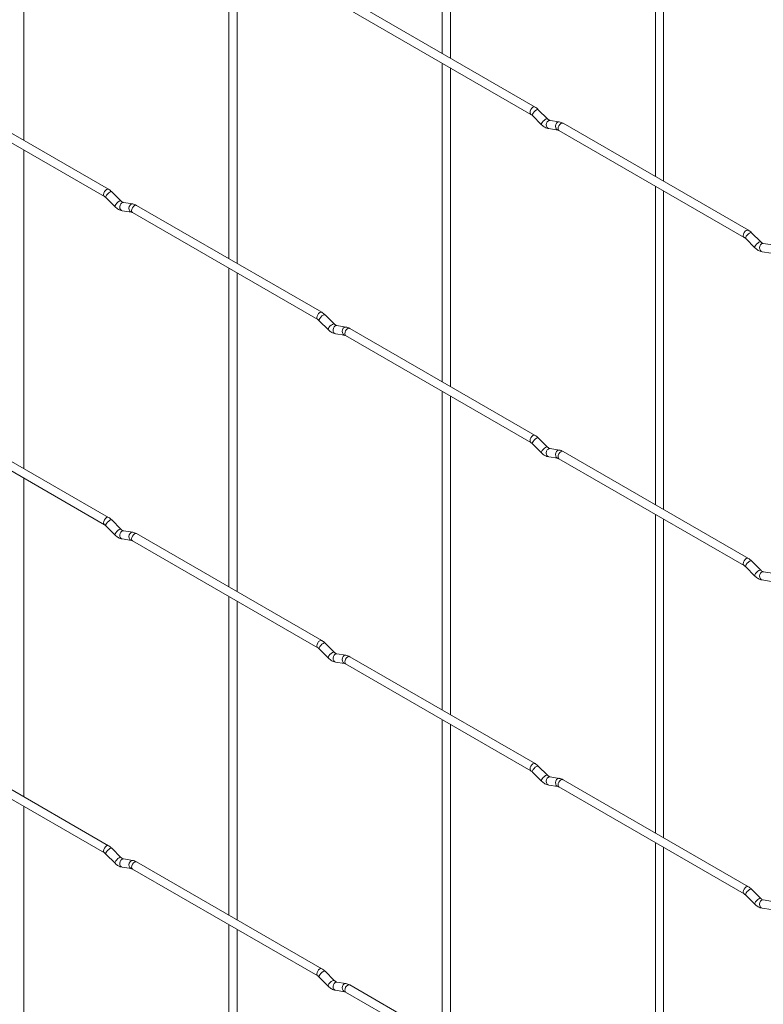
# Paper-space layout 'Layout1' of a CAD drawing. Units: millimetres. Extents: x -885 to 918, y -945 to 1321.
# Drawn here: x 87 to 275, y -185 to 64 of the extents above; entities that cross this region are included whole.
import ezdxf

# ---------------------------------------------------------------- set-up
doc = ezdxf.new("R2010")
doc.units = ezdxf.units.MM

psp = doc.layouts.get("Layout1")

# ---------------------------------------------------------------- linework, layer by layer
at = {"color": 7, "linetype": 'Continuous', "lineweight": 15}
for p, q in [((194.18, 135.57), (194.18, 55.03)), ((196.28, 53.82), (196.28, 134.36)), ((88.52, 33.07), (88.52, 113.61)), ((248.06, 104.47), (248.06, 23.93)), ((250.16, 22.72), (250.16, 103.25)), ((140.3, 83.71), (140.3, 3.18)), ((142.4, 1.97), (142.4, 82.5)), ((217.68, 41.47), (170.87, 68.49)), ((169.82, 66.68), (216.63, 39.65)), ((194.18, 52.61), (194.18, -27.93)), ((196.28, -29.14), (196.28, 51.4)), ((109.91, 20.72), (63.1, 47.74)), ((62.05, 45.93), (108.86, 18.9)), ((220.82, 38.51), (218.5, 40.83)), ((217.02, 39.35), (219.34, 37.03)), ((220.82, 38.51), (220.82, 38.52)), ((223.78, 37.74), (221.46, 38.11)), ((271.56, 10.37), (224.75, 37.39)), ((221.13, 36.03), (223.46, 35.67)), ((223.7, 35.57), (270.51, 8.55)), ((88.52, -49.89), (88.52, 30.65)), ((113.06, 17.76), (110.74, 20.08)), ((248.06, 21.5), (248.06, -59.03)), ((250.16, -60.24), (250.16, 20.29)), ((109.25, 18.6), (111.58, 16.27)), ((113.06, 17.76), (113.05, 17.77)), ((113.37, 15.28), (115.69, 14.92)), ((116.02, 16.99), (113.69, 17.36)), ((163.8, -10.38), (116.99, 16.64)), ((115.94, 14.82), (162.75, -12.2)), ((270.9, 8.24), (273.22, 5.92)), ((274.71, 7.41), (272.38, 9.73)), ((274.71, 7.41), (274.7, 7.41)), ((277.66, 6.64), (275.34, 7)), ((275.01, 4.93), (277.34, 4.56)), ((140.3, 0.75), (140.3, -79.78)), ((142.4, -80.99), (142.4, -0.46)), ((166.94, -13.34), (164.62, -11.02)), ((163.13, -12.51), (165.46, -14.83)), ((166.94, -13.34), (166.94, -13.34)), ((169.9, -14.11), (167.57, -13.75)), ((217.68, -41.49), (170.87, -14.47)), ((167.25, -15.82), (169.57, -16.19)), ((169.82, -16.29), (216.63, -43.31)), ((194.18, -30.35), (194.18, -110.89)), ((196.28, -112.1), (196.28, -31.56)), ((62.05, -37.04), (108.86, -64.06)), ((109.91, -62.24), (63.1, -35.22)), ((220.82, -44.45), (218.5, -42.13)), ((217.02, -43.61), (219.34, -45.94)), ((220.82, -44.45), (220.82, -44.44)), ((221.13, -46.93), (223.46, -47.29)), ((223.78, -45.22), (221.46, -44.85)), ((271.56, -72.59), (224.75, -45.57)), ((223.7, -47.39), (270.51, -74.41)), ((88.52, -132.85), (88.52, -52.31)), ((248.06, -61.46), (248.06, -141.99)), ((109.25, -64.36), (111.58, -66.69)), ((113.06, -65.2), (110.74, -62.88)), ((250.16, -143.2), (250.16, -62.67)), ((113.06, -65.2), (113.05, -65.19)), ((116.02, -65.97), (113.69, -65.6)), ((163.8, -93.34), (116.99, -66.32)), ((113.37, -67.68), (115.69, -68.04)), ((115.94, -68.14), (162.75, -95.16)), ((274.71, -75.55), (272.38, -73.23)), ((270.9, -74.72), (273.22, -77.04)), ((274.71, -75.55), (274.7, -75.55)), ((277.66, -76.32), (275.34, -75.96)), ((275.01, -78.03), (277.34, -78.4)), ((140.3, -82.21), (140.3, -162.74)), ((142.4, -163.95), (142.4, -83.42)), ((166.94, -96.3), (164.62, -93.98)), ((163.13, -95.47), (165.46, -97.79)), ((166.94, -96.3), (166.94, -96.3)), ((169.9, -97.07), (167.57, -96.71)), ((167.25, -98.78), (169.57, -99.15)), ((169.82, -99.25), (216.63, -126.27)), ((217.68, -124.45), (170.87, -97.43)), ((194.18, -113.31), (194.18, -193.85)), ((196.28, -195.06), (196.28, -114.52)), ((109.91, -145.2), (63.1, -118.18)), ((62.05, -120), (108.86, -147.02)), ((217.02, -126.58), (219.34, -128.9)), ((220.82, -127.41), (218.5, -125.09)), ((220.82, -127.41), (220.82, -127.4)), ((223.78, -128.18), (221.46, -127.81)), ((271.56, -155.56), (224.75, -128.53)), ((221.13, -129.89), (223.46, -130.25)), ((223.7, -130.35), (270.51, -157.37)), ((88.52, -215.81), (88.52, -135.27)), ((113.06, -148.16), (110.74, -145.84)), ((248.06, -144.42), (248.06, -224.95)), ((250.16, -226.16), (250.16, -145.63)), ((109.25, -147.33), (111.58, -149.65)), ((113.06, -148.16), (113.05, -148.15)), ((116.02, -148.93), (113.69, -148.56)), ((163.8, -176.31), (116.99, -149.28)), ((113.37, -150.64), (115.69, -151)), ((115.94, -151.1), (162.75, -178.12)), ((274.71, -158.51), (272.38, -156.19)), ((270.9, -157.68), (273.22, -160)), ((274.71, -158.51), (274.7, -158.51)), ((277.66, -159.28), (275.34, -158.92)), ((275.01, -160.99), (277.34, -161.36)), ((140.3, -165.17), (140.3, -245.7)), ((142.4, -246.91), (142.4, -166.38)), ((163.13, -178.43), (165.46, -180.75)), ((166.94, -179.26), (164.62, -176.94)), ((166.94, -179.26), (166.94, -179.26)), ((169.9, -180.03), (167.57, -179.67)), ((217.68, -207.41), (170.87, -180.39)), ((167.25, -181.74), (169.57, -182.11)), ((169.82, -182.21), (216.63, -209.23))]:
    psp.add_line(p, q, dxfattribs=at)
at = {"color": 8, "linetype": 'Continuous', "lineweight": 15, "flags": 128}
for points in [[(217.68, 41.47), (217.44, 41.52), (217.15, 41.42), (216.87, 41.19), (216.63, 40.86), (216.47, 40.49), (216.41, 40.13), (216.47, 39.84), (216.63, 39.65)], [(218.5, 40.83), (218.46, 40.86), (218.28, 40.86), (218.01, 40.75), (217.71, 40.53), (217.41, 40.25), (217.17, 39.95), (217.02, 39.66), (216.97, 39.44), (217.02, 39.35)], [(220.82, 38.52), (220.79, 38.54), (220.6, 38.54), (220.34, 38.43), (220.03, 38.21), (219.74, 37.93), (219.49, 37.62), (219.34, 37.34), (219.3, 37.12), (219.34, 37.03)], [(221.46, 38.11), (221.34, 38.11), (221.04, 38.02), (220.77, 37.79), (220.59, 37.44), (220.51, 37.04), (220.55, 36.64), (220.7, 36.31), (220.95, 36.09), (221.13, 36.03)], [(223.78, 37.74), (223.67, 37.75), (223.36, 37.66), (223.1, 37.42), (222.91, 37.08), (222.84, 36.67), (222.88, 36.28), (223.03, 35.95), (223.27, 35.73), (223.45, 35.67)], [(224.75, 37.39), (224.51, 37.44), (224.22, 37.34), (223.94, 37.11), (223.7, 36.78), (223.54, 36.41), (223.48, 36.05), (223.54, 35.76), (223.7, 35.57), (223.7, 35.57)], [(109.91, 20.72), (109.67, 20.77), (109.39, 20.67), (109.11, 20.44), (108.86, 20.11), (108.7, 19.74), (108.65, 19.38), (108.7, 19.09), (108.86, 18.9)], [(110.74, 20.08), (110.7, 20.11), (110.51, 20.11), (110.25, 20), (109.95, 19.78), (109.65, 19.5), (109.41, 19.19), (109.25, 18.91), (109.21, 18.69), (109.25, 18.6)], [(113.05, 17.77), (113.02, 17.79), (112.84, 17.79), (112.57, 17.68), (112.27, 17.46), (111.97, 17.18), (111.73, 16.87), (111.58, 16.59), (111.54, 16.37), (111.58, 16.27)], [(113.69, 17.36), (113.58, 17.36), (113.28, 17.27), (113.01, 17.04), (112.83, 16.69), (112.75, 16.29), (112.79, 15.89), (112.94, 15.56), (113.18, 15.34), (113.37, 15.28)], [(116.02, 16.99), (115.9, 17), (115.6, 16.91), (115.34, 16.67), (115.15, 16.33), (115.07, 15.92), (115.11, 15.53), (115.27, 15.19), (115.51, 14.98), (115.68, 14.92)], [(116.99, 16.64), (116.74, 16.69), (116.46, 16.59), (116.18, 16.36), (115.94, 16.03), (115.77, 15.66), (115.72, 15.3), (115.77, 15.01), (115.94, 14.82), (115.94, 14.82)], [(271.56, 10.37), (271.32, 10.41), (271.03, 10.31), (270.75, 10.08), (270.51, 9.76), (270.35, 9.39), (270.29, 9.03), (270.35, 8.73), (270.51, 8.55)], [(272.38, 9.73), (272.34, 9.75), (272.16, 9.76), (271.89, 9.64), (271.59, 9.43), (271.29, 9.15), (271.05, 8.84), (270.9, 8.56), (270.86, 8.34), (270.9, 8.24)], [(274.7, 7.41), (274.67, 7.43), (274.48, 7.44), (274.22, 7.32), (273.92, 7.11), (273.62, 6.83), (273.38, 6.52), (273.22, 6.23), (273.18, 6.02), (273.22, 5.92)], [(275.34, 7), (275.22, 7.01), (274.92, 6.92), (274.66, 6.68), (274.47, 6.33), (274.39, 5.93), (274.43, 5.54), (274.59, 5.2), (274.83, 4.99), (275.01, 4.93)], [(163.8, -10.38), (163.56, -10.34), (163.27, -10.44), (162.99, -10.67), (162.75, -10.99), (162.59, -11.36), (162.53, -11.72), (162.59, -12.02), (162.74, -12.2)], [(164.62, -11.02), (164.58, -11), (164.39, -10.99), (164.13, -11.11), (163.83, -11.32), (163.53, -11.6), (163.29, -11.91), (163.13, -12.19), (163.09, -12.41), (163.13, -12.51)], [(166.94, -13.34), (166.91, -13.32), (166.72, -13.31), (166.46, -13.43), (166.15, -13.64), (165.86, -13.92), (165.61, -14.23), (165.46, -14.52), (165.42, -14.74), (165.46, -14.83)], [(167.57, -13.75), (167.46, -13.74), (167.16, -13.83), (166.89, -14.07), (166.71, -14.42), (166.63, -14.82), (166.67, -15.21), (166.82, -15.55), (167.07, -15.76), (167.25, -15.82)], [(169.9, -14.11), (169.79, -14.11), (169.48, -14.2), (169.22, -14.43), (169.03, -14.78), (168.95, -15.18), (168.99, -15.58), (169.15, -15.91), (169.39, -16.13), (169.56, -16.19)], [(170.87, -14.47), (170.63, -14.42), (170.34, -14.52), (170.06, -14.75), (169.82, -15.07), (169.66, -15.44), (169.6, -15.8), (169.66, -16.1), (169.82, -16.29), (169.82, -16.29)], [(217.68, -41.49), (217.44, -41.44), (217.15, -41.54), (216.87, -41.77), (216.63, -42.1), (216.47, -42.47), (216.41, -42.83), (216.47, -43.12), (216.63, -43.31)], [(218.5, -42.13), (218.46, -42.1), (218.28, -42.1), (218.01, -42.21), (217.71, -42.43), (217.41, -42.71), (217.17, -43.02), (217.02, -43.3), (216.97, -43.52), (217.02, -43.61)], [(220.82, -44.44), (220.79, -44.42), (220.6, -44.42), (220.34, -44.53), (220.03, -44.75), (219.74, -45.03), (219.49, -45.34), (219.34, -45.62), (219.3, -45.84), (219.34, -45.94)], [(221.46, -44.85), (221.34, -44.85), (221.04, -44.94), (220.77, -45.17), (220.59, -45.52), (220.51, -45.92), (220.55, -46.32), (220.7, -46.65), (220.95, -46.87), (221.13, -46.93)], [(223.78, -45.22), (223.67, -45.21), (223.36, -45.3), (223.1, -45.54), (222.91, -45.88), (222.84, -46.29), (222.88, -46.68), (223.03, -47.02), (223.27, -47.23), (223.45, -47.29)], [(224.75, -45.57), (224.51, -45.52), (224.22, -45.62), (223.94, -45.85), (223.7, -46.18), (223.54, -46.55), (223.48, -46.91), (223.54, -47.21), (223.7, -47.39), (223.7, -47.39)], [(109.91, -62.24), (109.67, -62.19), (109.39, -62.29), (109.11, -62.52), (108.86, -62.85), (108.7, -63.22), (108.65, -63.58), (108.7, -63.87), (108.86, -64.06)], [(110.74, -62.88), (110.7, -62.85), (110.51, -62.85), (110.25, -62.96), (109.95, -63.18), (109.65, -63.46), (109.41, -63.77), (109.25, -64.05), (109.21, -64.27), (109.25, -64.36)], [(113.05, -65.19), (113.02, -65.17), (112.84, -65.17), (112.57, -65.28), (112.27, -65.5), (111.97, -65.78), (111.73, -66.09), (111.58, -66.37), (111.54, -66.59), (111.58, -66.69)], [(113.69, -65.6), (113.58, -65.6), (113.28, -65.69), (113.01, -65.93), (112.83, -66.27), (112.75, -66.67), (112.79, -67.07), (112.94, -67.4), (113.18, -67.62), (113.37, -67.68)], [(116.02, -65.97), (115.9, -65.96), (115.6, -66.05), (115.34, -66.29), (115.15, -66.63), (115.07, -67.04), (115.11, -67.43), (115.27, -67.77), (115.51, -67.98), (115.68, -68.04)], [(116.99, -66.32), (116.74, -66.28), (116.46, -66.37), (116.18, -66.6), (115.94, -66.93), (115.77, -67.3), (115.72, -67.66), (115.77, -67.96), (115.94, -68.14), (115.94, -68.14)], [(271.56, -72.59), (271.32, -72.55), (271.03, -72.65), (270.75, -72.88), (270.51, -73.2), (270.35, -73.57), (270.29, -73.93), (270.35, -74.23), (270.51, -74.41)], [(272.38, -73.23), (272.34, -73.21), (272.16, -73.2), (271.89, -73.32), (271.59, -73.53), (271.29, -73.81), (271.05, -74.12), (270.9, -74.41), (270.86, -74.62), (270.9, -74.72)], [(274.7, -75.55), (274.67, -75.53), (274.48, -75.52), (274.22, -75.64), (273.92, -75.85), (273.62, -76.13), (273.38, -76.44), (273.22, -76.73), (273.18, -76.95), (273.22, -77.04)], [(275.34, -75.96), (275.22, -75.95), (274.92, -76.04), (274.66, -76.28), (274.47, -76.63), (274.39, -77.03), (274.43, -77.42), (274.59, -77.76), (274.83, -77.97), (275.01, -78.03)], [(163.8, -93.34), (163.56, -93.3), (163.27, -93.4), (162.99, -93.63), (162.75, -93.95), (162.59, -94.32), (162.53, -94.68), (162.59, -94.98), (162.74, -95.16)], [(164.62, -93.98), (164.58, -93.96), (164.39, -93.95), (164.13, -94.07), (163.83, -94.28), (163.53, -94.56), (163.29, -94.87), (163.13, -95.16), (163.09, -95.38), (163.13, -95.47)], [(166.94, -96.3), (166.91, -96.28), (166.72, -96.27), (166.46, -96.39), (166.15, -96.6), (165.86, -96.88), (165.61, -97.19), (165.46, -97.48), (165.42, -97.7), (165.46, -97.79)], [(167.57, -96.71), (167.46, -96.7), (167.16, -96.79), (166.89, -97.03), (166.71, -97.38), (166.63, -97.78), (166.67, -98.17), (166.82, -98.51), (167.07, -98.72), (167.25, -98.78)], [(169.9, -97.07), (169.79, -97.07), (169.48, -97.16), (169.22, -97.39), (169.03, -97.74), (168.95, -98.14), (168.99, -98.54), (169.15, -98.87), (169.39, -99.09), (169.56, -99.15)], [(170.87, -97.43), (170.63, -97.38), (170.34, -97.48), (170.06, -97.71), (169.82, -98.03), (169.66, -98.4), (169.6, -98.76), (169.66, -99.06), (169.82, -99.25), (169.82, -99.25)], [(217.68, -124.45), (217.44, -124.4), (217.15, -124.5), (216.87, -124.73), (216.63, -125.06), (216.47, -125.43), (216.41, -125.79), (216.47, -126.08), (216.63, -126.27)], [(218.5, -125.09), (218.46, -125.06), (218.28, -125.06), (218.01, -125.17), (217.71, -125.39), (217.41, -125.67), (217.17, -125.98), (217.02, -126.26), (216.97, -126.48), (217.02, -126.58)], [(220.82, -127.4), (220.79, -127.38), (220.6, -127.38), (220.34, -127.49), (220.03, -127.71), (219.74, -127.99), (219.49, -128.3), (219.34, -128.58), (219.3, -128.8), (219.34, -128.9)], [(221.46, -127.81), (221.34, -127.81), (221.04, -127.9), (220.77, -128.14), (220.59, -128.48), (220.51, -128.88), (220.55, -129.28), (220.7, -129.61), (220.95, -129.83), (221.13, -129.89)], [(223.78, -128.18), (223.67, -128.17), (223.36, -128.26), (223.1, -128.5), (222.91, -128.85), (222.84, -129.25), (222.88, -129.64), (223.03, -129.98), (223.27, -130.19), (223.45, -130.25)], [(224.75, -128.53), (224.51, -128.49), (224.22, -128.58), (223.94, -128.81), (223.7, -129.14), (223.54, -129.51), (223.48, -129.87), (223.54, -130.17), (223.7, -130.35), (223.7, -130.35)], [(109.91, -145.2), (109.67, -145.15), (109.39, -145.25), (109.11, -145.48), (108.86, -145.81), (108.7, -146.18), (108.65, -146.54), (108.7, -146.83), (108.86, -147.02)], [(110.74, -145.84), (110.7, -145.81), (110.51, -145.81), (110.25, -145.92), (109.95, -146.14), (109.65, -146.42), (109.41, -146.73), (109.25, -147.01), (109.21, -147.23), (109.25, -147.33)], [(113.05, -148.15), (113.02, -148.13), (112.84, -148.13), (112.57, -148.24), (112.27, -148.46), (111.97, -148.74), (111.73, -149.05), (111.58, -149.33), (111.54, -149.55), (111.58, -149.65)], [(113.69, -148.56), (113.58, -148.56), (113.28, -148.65), (113.01, -148.89), (112.83, -149.23), (112.75, -149.63), (112.79, -150.03), (112.94, -150.36), (113.18, -150.58), (113.37, -150.64)], [(116.02, -148.93), (115.9, -148.92), (115.6, -149.01), (115.34, -149.25), (115.15, -149.6), (115.07, -150), (115.11, -150.39), (115.27, -150.73), (115.51, -150.94), (115.68, -151)], [(116.99, -149.28), (116.74, -149.24), (116.46, -149.33), (116.18, -149.56), (115.94, -149.89), (115.77, -150.26), (115.72, -150.62), (115.77, -150.92), (115.94, -151.1), (115.94, -151.1)], [(271.56, -155.56), (271.32, -155.51), (271.03, -155.61), (270.75, -155.84), (270.51, -156.16), (270.35, -156.53), (270.29, -156.89), (270.35, -157.19), (270.51, -157.37)], [(272.38, -156.19), (272.34, -156.17), (272.16, -156.16), (271.89, -156.28), (271.59, -156.49), (271.29, -156.77), (271.05, -157.08), (270.9, -157.37), (270.86, -157.59), (270.9, -157.68)], [(274.7, -158.51), (274.67, -158.49), (274.48, -158.49), (274.22, -158.6), (273.92, -158.81), (273.62, -159.1), (273.38, -159.4), (273.22, -159.69), (273.18, -159.91), (273.22, -160)], [(275.34, -158.92), (275.22, -158.91), (274.92, -159), (274.66, -159.24), (274.47, -159.59), (274.39, -159.99), (274.43, -160.39), (274.59, -160.72), (274.83, -160.93), (275.01, -160.99)], [(163.8, -176.31), (163.56, -176.26), (163.27, -176.36), (162.99, -176.59), (162.75, -176.91), (162.59, -177.28), (162.53, -177.64), (162.59, -177.94), (162.74, -178.12)], [(164.62, -176.94), (164.58, -176.92), (164.39, -176.91), (164.13, -177.03), (163.83, -177.24), (163.53, -177.52), (163.29, -177.83), (163.13, -178.12), (163.09, -178.34), (163.13, -178.43)], [(166.94, -179.26), (166.91, -179.24), (166.72, -179.24), (166.46, -179.35), (166.15, -179.56), (165.86, -179.85), (165.61, -180.15), (165.46, -180.44), (165.42, -180.66), (165.46, -180.75)], [(167.57, -179.67), (167.46, -179.66), (167.16, -179.75), (166.89, -179.99), (166.71, -180.34), (166.63, -180.74), (166.67, -181.14), (166.82, -181.47), (167.07, -181.68), (167.25, -181.74)], [(169.9, -180.03), (169.79, -180.03), (169.48, -180.12), (169.22, -180.36), (169.03, -180.7), (168.95, -181.1), (168.99, -181.5), (169.15, -181.83), (169.39, -182.05), (169.56, -182.11)], [(170.87, -180.39), (170.63, -180.34), (170.34, -180.44), (170.06, -180.67), (169.82, -180.99), (169.66, -181.36), (169.6, -181.73), (169.66, -182.02), (169.82, -182.21), (169.82, -182.21)]]:
    psp.add_lwpolyline(points, dxfattribs=at)
at = {"color": 7, "linetype": 'Continuous', "lineweight": 15}
for points, knots in [([(218.5, 40.83), (218.36, 40.96), (218.1, 41.2), (217.82, 41.38), (217.68, 41.47)], [0, 0, 0, 0, 0.520989, 1, 1, 1, 1]), ([(216.63, 39.65), (216.69, 39.61), (216.81, 39.54), (216.95, 39.41), (217.02, 39.35)], [0, 0, 0, 0, 0.523405, 1, 1, 1, 1]), ([(221.46, 38.11), (221.43, 38.11), (221.36, 38.13), (221.12, 38.24), (220.92, 38.42), (220.82, 38.51)], [0, 0, 0, 0, 0.264459, 0.633255, 1, 1, 1, 1]), ([(224.75, 37.39), (224.59, 37.47), (224.27, 37.64), (223.94, 37.71), (223.78, 37.74)], [0, 0, 0, 0, 0.51654, 1, 1, 1, 1]), ([(219.34, 37.03), (219.48, 36.9), (219.87, 36.53), (220.48, 36.18), (220.96, 36.07), (221.13, 36.03)], [0, 0, 0, 0, 0.25335, 0.736639, 1, 1, 1, 1]), ([(223.46, 35.67), (223.48, 35.66), (223.54, 35.65), (223.65, 35.6), (223.7, 35.57)], [0, 0, 0, 0, 0.528778, 1, 1, 1, 1]), ([(110.74, 20.08), (110.6, 20.21), (110.34, 20.45), (110.05, 20.63), (109.91, 20.72)], [0, 0, 0, 0, 0.5209891, 1, 1, 1, 1]), ([(108.86, 18.9), (108.93, 18.86), (109.05, 18.79), (109.19, 18.66), (109.25, 18.6)], [0, 0, 0, 0, 0.5234055, 1, 1, 1, 1]), ([(113.69, 17.36), (113.66, 17.36), (113.6, 17.38), (113.36, 17.49), (113.16, 17.67), (113.06, 17.76)], [0, 0, 0, 0, 0.2644593, 0.6332549, 1, 1, 1, 1]), ([(111.58, 16.27), (111.71, 16.15), (112.11, 15.78), (112.72, 15.43), (113.2, 15.32), (113.37, 15.28)], [0, 0, 0, 0, 0.25335, 0.736639, 1, 1, 1, 1]), ([(116.99, 16.64), (116.82, 16.72), (116.51, 16.89), (116.18, 16.96), (116.02, 16.99)], [0, 0, 0, 0, 0.51654, 1, 1, 1, 1]), ([(115.69, 14.92), (115.72, 14.91), (115.77, 14.9), (115.88, 14.85), (115.94, 14.82)], [0, 0, 0, 0, 0.528778, 1, 1, 1, 1]), ([(272.38, 9.73), (272.25, 9.85), (271.98, 10.1), (271.7, 10.28), (271.56, 10.37)], [0, 0, 0, 0, 0.520989, 1, 1, 1, 1]), ([(270.51, 8.55), (270.57, 8.51), (270.7, 8.43), (270.83, 8.3), (270.9, 8.24)], [0, 0, 0, 0, 0.523405, 1, 1, 1, 1]), ([(273.22, 5.92), (273.36, 5.79), (273.75, 5.43), (274.36, 5.07), (274.84, 4.97), (275.01, 4.93)], [0, 0, 0, 0, 0.25335, 0.736639, 1, 1, 1, 1]), ([(275.34, 7), (275.31, 7.01), (275.24, 7.02), (275, 7.14), (274.81, 7.32), (274.71, 7.41)], [0, 0, 0, 0, 0.264459, 0.633255, 1, 1, 1, 1]), ([(162.75, -12.2), (162.81, -12.24), (162.93, -12.32), (163.07, -12.45), (163.13, -12.51)], [0, 0, 0, 0, 0.523405, 1, 1, 1, 1]), ([(164.62, -11.02), (164.48, -10.9), (164.22, -10.65), (163.93, -10.47), (163.8, -10.38)], [0, 0, 0, 0, 0.520989, 1, 1, 1, 1]), ([(165.46, -14.83), (165.6, -14.96), (165.99, -15.32), (166.6, -15.68), (167.08, -15.78), (167.25, -15.82)], [0, 0, 0, 0, 0.25335, 0.736639, 1, 1, 1, 1]), ([(167.57, -13.75), (167.55, -13.74), (167.48, -13.73), (167.24, -13.61), (167.04, -13.43), (166.94, -13.34)], [0, 0, 0, 0, 0.2644593, 0.6332549, 1, 1, 1, 1]), ([(170.87, -14.47), (170.71, -14.38), (170.39, -14.22), (170.06, -14.15), (169.9, -14.11)], [0, 0, 0, 0, 0.51654, 1, 1, 1, 1]), ([(169.57, -16.19), (169.6, -16.19), (169.65, -16.2), (169.77, -16.26), (169.82, -16.29)], [0, 0, 0, 0, 0.528778, 1, 1, 1, 1]), ([(218.5, -42.13), (218.36, -42), (218.1, -41.76), (217.82, -41.58), (217.68, -41.49)], [0, 0, 0, 0, 0.5209891, 1, 1, 1, 1]), ([(216.63, -43.31), (216.69, -43.35), (216.81, -43.43), (216.95, -43.55), (217.02, -43.61)], [0, 0, 0, 0, 0.523405, 1, 1, 1, 1]), ([(221.46, -44.85), (221.43, -44.85), (221.36, -44.83), (221.12, -44.72), (220.92, -44.54), (220.82, -44.45)], [0, 0, 0, 0, 0.264459, 0.633255, 1, 1, 1, 1]), ([(219.34, -45.94), (219.48, -46.06), (219.87, -46.43), (220.48, -46.78), (220.96, -46.89), (221.13, -46.93)], [0, 0, 0, 0, 0.25335, 0.736639, 1, 1, 1, 1]), ([(224.75, -45.57), (224.59, -45.49), (224.27, -45.32), (223.94, -45.25), (223.78, -45.22)], [0, 0, 0, 0, 0.51654, 1, 1, 1, 1]), ([(223.46, -47.29), (223.48, -47.3), (223.54, -47.31), (223.65, -47.36), (223.7, -47.39)], [0, 0, 0, 0, 0.528778, 1, 1, 1, 1]), ([(108.86, -64.06), (108.93, -64.1), (109.05, -64.18), (109.19, -64.3), (109.25, -64.36)], [0, 0, 0, 0, 0.5234055, 1, 1, 1, 1]), ([(110.74, -62.88), (110.6, -62.75), (110.34, -62.51), (110.05, -62.33), (109.91, -62.24)], [0, 0, 0, 0, 0.520989, 1, 1, 1, 1]), ([(111.58, -66.69), (111.71, -66.81), (112.11, -67.18), (112.72, -67.53), (113.2, -67.64), (113.37, -67.68)], [0, 0, 0, 0, 0.25335, 0.736639, 1, 1, 1, 1]), ([(113.69, -65.6), (113.66, -65.6), (113.6, -65.58), (113.36, -65.47), (113.16, -65.29), (113.06, -65.2)], [0, 0, 0, 0, 0.264459, 0.633255, 1, 1, 1, 1]), ([(116.99, -66.32), (116.82, -66.24), (116.51, -66.07), (116.18, -66), (116.02, -65.97)], [0, 0, 0, 0, 0.51654, 1, 1, 1, 1]), ([(115.69, -68.04), (115.72, -68.05), (115.77, -68.06), (115.88, -68.11), (115.94, -68.14)], [0, 0, 0, 0, 0.528778, 1, 1, 1, 1]), ([(270.51, -74.41), (270.57, -74.45), (270.7, -74.53), (270.83, -74.66), (270.9, -74.72)], [0, 0, 0, 0, 0.523405, 1, 1, 1, 1]), ([(272.38, -73.23), (272.25, -73.11), (271.98, -72.86), (271.7, -72.68), (271.56, -72.59)], [0, 0, 0, 0, 0.5209891, 1, 1, 1, 1]), ([(273.22, -77.04), (273.36, -77.17), (273.75, -77.53), (274.36, -77.89), (274.84, -78), (275.01, -78.03)], [0, 0, 0, 0, 0.25335, 0.736639, 1, 1, 1, 1]), ([(275.34, -75.96), (275.31, -75.95), (275.24, -75.94), (275, -75.82), (274.81, -75.64), (274.71, -75.55)], [0, 0, 0, 0, 0.264459, 0.633255, 1, 1, 1, 1]), ([(164.62, -93.98), (164.48, -93.86), (164.22, -93.61), (163.93, -93.43), (163.8, -93.34)], [0, 0, 0, 0, 0.5209891, 1, 1, 1, 1]), ([(162.75, -95.16), (162.81, -95.2), (162.93, -95.28), (163.07, -95.41), (163.13, -95.47)], [0, 0, 0, 0, 0.523405, 1, 1, 1, 1]), ([(167.57, -96.71), (167.55, -96.7), (167.48, -96.69), (167.24, -96.57), (167.04, -96.39), (166.94, -96.3)], [0, 0, 0, 0, 0.264459, 0.633255, 1, 1, 1, 1]), ([(165.46, -97.79), (165.6, -97.92), (165.99, -98.28), (166.6, -98.64), (167.08, -98.75), (167.25, -98.78)], [0, 0, 0, 0, 0.25335, 0.736639, 1, 1, 1, 1]), ([(169.57, -99.15), (169.6, -99.15), (169.65, -99.16), (169.77, -99.22), (169.82, -99.25)], [0, 0, 0, 0, 0.528778, 1, 1, 1, 1]), ([(170.87, -97.43), (170.71, -97.34), (170.39, -97.18), (170.06, -97.11), (169.9, -97.07)], [0, 0, 0, 0, 0.51654, 1, 1, 1, 1]), ([(216.63, -126.27), (216.69, -126.31), (216.81, -126.39), (216.95, -126.51), (217.02, -126.58)], [0, 0, 0, 0, 0.5234055, 1, 1, 1, 1]), ([(218.5, -125.09), (218.36, -124.96), (218.1, -124.72), (217.82, -124.54), (217.68, -124.45)], [0, 0, 0, 0, 0.520989, 1, 1, 1, 1]), ([(219.34, -128.9), (219.48, -129.02), (219.87, -129.39), (220.48, -129.74), (220.96, -129.85), (221.13, -129.89)], [0, 0, 0, 0, 0.25335, 0.736639, 1, 1, 1, 1]), ([(221.46, -127.81), (221.43, -127.81), (221.36, -127.79), (221.12, -127.68), (220.92, -127.5), (220.82, -127.41)], [0, 0, 0, 0, 0.264459, 0.633255, 1, 1, 1, 1]), ([(224.75, -128.53), (224.59, -128.45), (224.27, -128.28), (223.94, -128.21), (223.78, -128.18)], [0, 0, 0, 0, 0.51654, 1, 1, 1, 1]), ([(223.46, -130.25), (223.48, -130.26), (223.54, -130.27), (223.65, -130.32), (223.7, -130.35)], [0, 0, 0, 0, 0.528778, 1, 1, 1, 1]), ([(110.74, -145.84), (110.6, -145.71), (110.34, -145.47), (110.05, -145.29), (109.91, -145.2)], [0, 0, 0, 0, 0.5209891, 1, 1, 1, 1]), ([(108.86, -147.02), (108.93, -147.06), (109.05, -147.14), (109.19, -147.26), (109.25, -147.33)], [0, 0, 0, 0, 0.5234055, 1, 1, 1, 1]), ([(113.69, -148.56), (113.66, -148.56), (113.6, -148.54), (113.36, -148.43), (113.16, -148.25), (113.06, -148.16)], [0, 0, 0, 0, 0.2644593, 0.6332549, 1, 1, 1, 1]), ([(116.99, -149.28), (116.82, -149.2), (116.51, -149.03), (116.18, -148.96), (116.02, -148.93)], [0, 0, 0, 0, 0.51654, 1, 1, 1, 1]), ([(111.58, -149.65), (111.71, -149.77), (112.11, -150.14), (112.72, -150.49), (113.2, -150.6), (113.37, -150.64)], [0, 0, 0, 0, 0.25335, 0.736639, 1, 1, 1, 1]), ([(115.69, -151), (115.72, -151.01), (115.77, -151.02), (115.88, -151.07), (115.94, -151.1)], [0, 0, 0, 0, 0.528778, 1, 1, 1, 1]), ([(272.38, -156.19), (272.25, -156.07), (271.98, -155.82), (271.7, -155.64), (271.56, -155.56)], [0, 0, 0, 0, 0.520989, 1, 1, 1, 1]), ([(270.51, -157.37), (270.57, -157.41), (270.7, -157.49), (270.83, -157.62), (270.9, -157.68)], [0, 0, 0, 0, 0.5234055, 1, 1, 1, 1]), ([(275.34, -158.92), (275.31, -158.91), (275.24, -158.9), (275, -158.78), (274.81, -158.6), (274.71, -158.51)], [0, 0, 0, 0, 0.264459, 0.633255, 1, 1, 1, 1]), ([(273.22, -160), (273.36, -160.13), (273.75, -160.49), (274.36, -160.85), (274.84, -160.96), (275.01, -160.99)], [0, 0, 0, 0, 0.25335, 0.736639, 1, 1, 1, 1]), ([(164.62, -176.94), (164.48, -176.82), (164.22, -176.57), (163.93, -176.39), (163.8, -176.31)], [0, 0, 0, 0, 0.520989, 1, 1, 1, 1]), ([(162.75, -178.12), (162.81, -178.16), (162.93, -178.24), (163.07, -178.37), (163.13, -178.43)], [0, 0, 0, 0, 0.523405, 1, 1, 1, 1]), ([(165.46, -180.75), (165.6, -180.88), (165.99, -181.24), (166.6, -181.6), (167.08, -181.71), (167.25, -181.74)], [0, 0, 0, 0, 0.25335, 0.736639, 1, 1, 1, 1]), ([(167.57, -179.67), (167.55, -179.66), (167.48, -179.65), (167.24, -179.53), (167.04, -179.35), (166.94, -179.26)], [0, 0, 0, 0, 0.2644593, 0.6332549, 1, 1, 1, 1]), ([(170.87, -180.39), (170.71, -180.3), (170.39, -180.14), (170.06, -180.07), (169.9, -180.03)], [0, 0, 0, 0, 0.51654, 1, 1, 1, 1]), ([(169.57, -182.11), (169.6, -182.11), (169.65, -182.12), (169.77, -182.18), (169.82, -182.21)], [0, 0, 0, 0, 0.528778, 1, 1, 1, 1])]:
    psp.add_open_spline(points, degree=3, knots=knots, dxfattribs=at)

doc.saveas('drawing.dxf')
